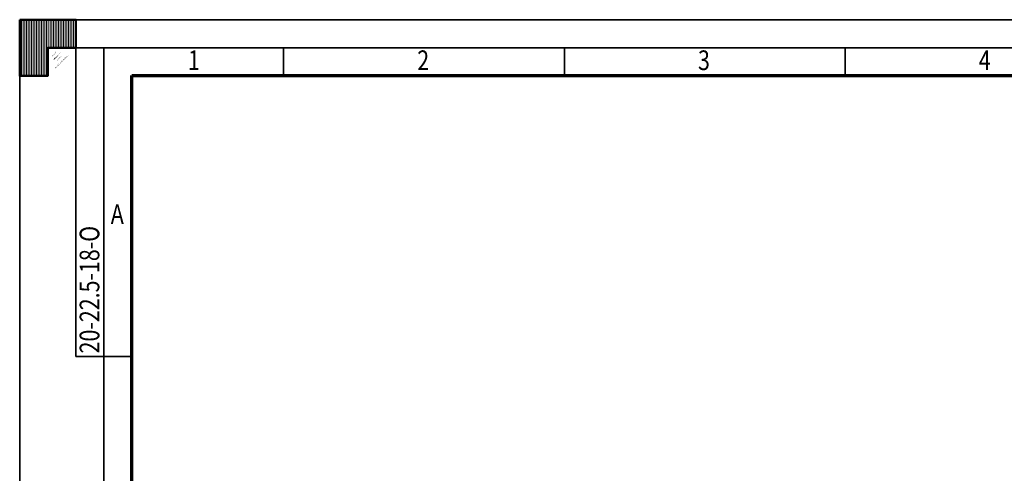
# Model space of a CAD drawing. Units: millimetres. Extents: x 0 to 11880, y 0 to 8400.
# Drawn here: x 0 to 3507, y 6784 to 8400 of the extents above; entities that cross this region are included whole.
import ezdxf
from ezdxf.enums import TextEntityAlignment as Align

# ---------------------------------------------------------------- set-up
doc = ezdxf.new("R2010")
doc.units = ezdxf.units.MM
doc.header["$MEASUREMENT"] = 0
doc.layers.add('(4) Texts', color=7, linetype='Continuous', lineweight=35)
doc.layers.add('(9) Sheet', color=7, linetype='Continuous', lineweight=35)
doc.styles.add('Arial', font='ARIAL.TTF')

# ---------------------------------------------------------------- blocks, each defined once
blk = doc.blocks.new('HATCH_7_5fb8d8da-5b68-47ff-b38d-42d8623e6451')
at = {"layer": '(9) Sheet', "color": 0, "lineweight": 9}
for p, q in [((6, 8400), (6, 8200)), ((12, 8400), (12, 8200)), ((18, 8400), (18, 8200)), ((24, 8400), (24, 8200)), ((30, 8400), (30, 8200)), ((36, 8400), (36, 8200)), ((42, 8400), (42, 8200)), ((48, 8400), (48, 8200)), ((54, 8400), (54, 8200)), ((60, 8400), (60, 8200)), ((66, 8400), (66, 8200)), ((72, 8400), (72, 8200)), ((78, 8400), (78, 8200)), ((84, 8400), (84, 8200)), ((90, 8400), (90, 8200)), ((96, 8400), (96, 8200)), ((102, 8400), (102, 8300)), ((108, 8400), (108, 8300)), ((114, 8400), (114, 8300)), ((120, 8400), (120, 8300)), ((126, 8400), (126, 8300)), ((132, 8400), (132, 8300)), ((138, 8400), (138, 8300)), ((144, 8400), (144, 8300)), ((150, 8400), (150, 8300)), ((156, 8400), (156, 8300)), ((162, 8400), (162, 8300)), ((168, 8400), (168, 8300)), ((174, 8400), (174, 8300)), ((180, 8400), (180, 8300)), ((186, 8400), (186, 8300)), ((192, 8400), (192, 8300)), ((198, 8400), (198, 8300))]:
    blk.add_line(p, q, dxfattribs=at)
blk = doc.blocks.new('GROUP_0_2d7623ae-2a38-410b-b952-c51fb164903d')
at = {"layer": '(9) Sheet', "color": 7, "lineweight": 35, "ltscale": 60}
for p, q in [((0, 8400), (0, 0)), ((100, 8400), (11880, 8400)), ((300, 8300), (200, 8300)), ((200, 7200), (200, 8300)), ((300, 8300), (300, 7431)), ((11780, 8300), (300, 8300)), ((300, 8300), (300, 100)), ((300, 8300), (300, 7431)), ((940, 8202), (940, 8301)), ((1940, 8202), (1940, 8301)), ((2940, 8202), (2940, 8301)), ((300, 7200), (200, 7200)), ((400, 7200), (300, 7200))]:
    blk.add_line(p, q, dxfattribs=at)
at = {"layer": '(9) Sheet', "color": 7, "linetype": 'Continuous', "lineweight": 50, "ltscale": 60}
for p, q in [((0, 8300), (0, 8400)), ((200, 8400), (0, 8400)), ((0, 8400), (100, 8400)), ((0, 8400), (0, 8200)), ((200, 8300), (200, 8400)), ((100, 8200), (100, 8300)), ((100, 8300), (200, 8300)), ((0, 8200), (100, 8200))]:
    blk.add_line(p, q, dxfattribs=at)
at = {"layer": '(9) Sheet', "color": 7, "lineweight": 70, "ltscale": 60}
for p, q in [((400, 200), (400, 8201)), ((400, 8201), (11680, 8201))]:
    blk.add_line(p, q, dxfattribs=at)
at = {"layer": '(9) Sheet', "color": 7, "linetype": 'Continuous', "lineweight": 50, "ltscale": 60}
blk.add_lwpolyline([(0, 8400), (200, 8400), (200, 8300), (100, 8300), (100, 8200), (0, 8200)], close=True, dxfattribs=at)
at = {"layer": '(9) Sheet', "color": 7, "linetype": 'ByBlock'}
blk.add_blockref('HATCH_7_5fb8d8da-5b68-47ff-b38d-42d8623e6451', (0, 0), dxfattribs=at)
at = {"layer": '(4) Texts', "color": 9, "lineweight": 35, "style": 'Arial'}
for s, width, p in [('20-22.5-18-O', 0.6, (118.7, 8268.9)), ('R.Holmberg   And   M.Miettinen', 0.5, (121.4, 8254)), ('DAS Project No: 6745449210377, 30.05.2019, Manakov', 0.5, (128, 8224.7)), ('FIKC-DASWEB01', 0.6, (133.1, 8250.2))]:
    blk.add_text(s, height=4, rotation=45, dxfattribs=dict(at, width=width)).set_placement(p, align=Align.BOTTOM_LEFT)
at = {"layer": '(9) Sheet', "color": 7, "lineweight": 35, "style": 'Arial', "width": 0.8}
for s, p in [('1', (599.2, 8198.7)), ('2', (1416, 8198.7)), ('3', (2416, 8198.7)), ('4', (3416, 8198.7)), ('A', (324.4, 7650.6))]:
    blk.add_text(s, height=70, dxfattribs=at).set_placement(p, align=Align.BOTTOM_LEFT)
blk.add_text('20-22.5-18-O', height=70, rotation=90, dxfattribs=at).set_placement((305.5, 7211.4), align=Align.BOTTOM_LEFT)

msp = doc.modelspace()

# ---------------------------------------------------------------- block references
at = {"color": 7, "linetype": 'ByBlock'}
msp.add_blockref('GROUP_0_2d7623ae-2a38-410b-b952-c51fb164903d', (0, 0), dxfattribs=at)

doc.saveas('drawing.dxf')
